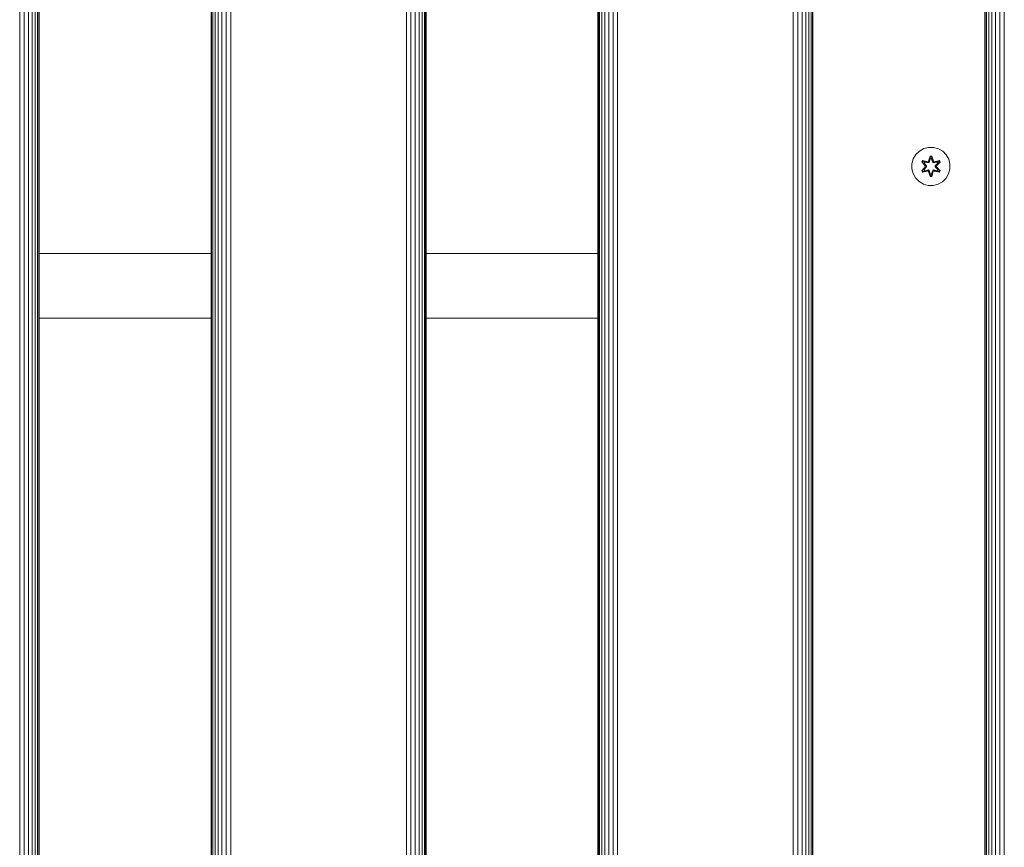
# Model space of a CAD drawing. Units: millimetres. Extents: x 608 to 578302, y -1972 to 596964.
# Drawn here: x 2589 to 3002, y 5998 to 6344 of the extents above; entities that cross this region are included whole.
import ezdxf

# ---------------------------------------------------------------- set-up
doc = ezdxf.new("R2010")
doc.units = ezdxf.units.MM
doc.layers.add('Контур', color=7, linetype='Continuous', lineweight=15)

msp = doc.modelspace()

# ---------------------------------------------------------------- linework, layer by layer
at = {"layer": 'Контур'}
for p, q in [((2589.256, 5483.016), (2589.256, 6683.016)), ((2591.117, 5483.016), (2591.117, 6683.016)), ((2592.909, 5483.016), (2592.909, 6683.016)), ((2594.507, 5483.016), (2594.507, 6683.016)), ((2595.806, 5483.016), (2595.806, 6683.016)), ((2596.734, 5483.016), (2596.734, 6683.016)), ((2597.269, 5483.016), (2597.269, 6683.016)), ((2597.436, 6683.016), (2597.436, 5483.016)), ((2669.437, 5483.016), (2669.437, 6683.016)), ((2669.603, 5483.016), (2669.603, 6683.016)), ((2670.139, 5483.016), (2670.139, 6683.016)), ((2671.066, 5483.016), (2671.066, 6683.016)), ((2672.366, 5483.016), (2672.366, 6683.016)), ((2673.964, 5483.016), (2673.964, 6683.016)), ((2675.756, 5483.016), (2675.756, 6683.016)), ((2677.617, 5483.016), (2677.617, 6683.016)), ((2751.256, 5483.016), (2751.256, 6683.016)), ((2753.118, 5483.016), (2753.118, 6683.016)), ((2754.909, 5483.016), (2754.909, 6683.016)), ((2756.507, 5483.016), (2756.507, 6683.016)), ((2757.807, 5483.016), (2757.807, 6683.016)), ((2758.734, 5483.016), (2758.734, 6683.016)), ((2759.27, 5483.016), (2759.27, 6683.016)), ((2759.437, 6683.016), (2759.437, 5483.016)), ((2831.436, 5483.016), (2831.436, 6683.016)), ((2831.603, 5483.016), (2831.603, 6683.016)), ((2832.139, 5483.016), (2832.139, 6683.016)), ((2833.066, 5483.016), (2833.066, 6683.016)), ((2834.365, 5483.016), (2834.365, 6683.016)), ((2835.964, 5483.016), (2835.964, 6683.016)), ((2837.755, 5483.016), (2837.755, 6683.016)), ((2839.617, 5483.016), (2839.617, 6683.016)), ((2913.256, 5483.016), (2913.256, 6683.016)), ((2915.117, 5483.016), (2915.117, 6683.016)), ((2916.908, 5483.016), (2916.908, 6683.016)), ((2918.507, 5483.016), (2918.507, 6683.016)), ((2919.806, 5483.016), (2919.806, 6683.016)), ((2920.734, 5483.016), (2920.734, 6683.016)), ((2921.269, 5483.016), (2921.269, 6683.016)), ((2921.436, 6683.016), (2921.436, 5483.016)), ((2993.436, 5483.016), (2993.436, 6683.016)), ((2993.603, 5483.016), (2993.603, 6683.016)), ((2994.139, 5483.016), (2994.139, 6683.016)), ((2995.067, 5483.016), (2995.067, 6683.016)), ((2996.365, 5483.016), (2996.365, 6683.016)), ((2997.964, 5483.016), (2997.964, 6683.016)), ((2999.756, 5483.016), (2999.756, 6683.016)), ((3001.617, 5483.016), (3001.617, 6683.016)), ((2966.065, 6289.139), (2964.571, 6287.671)), ((2967.888, 6290.171), (2966.065, 6289.139)), ((2969.917, 6290.696), (2967.888, 6290.171)), ((2972.012, 6290.677), (2969.917, 6290.696)), ((2974.031, 6290.117), (2972.012, 6290.677)), ((2975.836, 6289.054), (2974.031, 6290.117)), ((2977.305, 6287.56), (2975.836, 6289.054)), ((2962.947, 6283.846), (2963.507, 6285.866)), ((2964.571, 6287.671), (2963.507, 6285.866)), ((2967.037, 6284.567), (2967.38, 6285.158)), ((2968.523, 6282.951), (2967.037, 6284.567)), ((2967.184, 6284.513), (2967.037, 6284.567)), ((2967.184, 6284.513), (2967.497, 6285.054)), ((2967.184, 6284.513), (2968.523, 6282.951)), ((2967.184, 6284.513), (2968.72, 6282.91)), ((2967.184, 6284.513), (2967.267, 6284.473)), ((2967.267, 6284.473), (2967.572, 6285)), ((2968.022, 6284.041), (2967.267, 6284.473)), ((2968.72, 6282.91), (2967.267, 6284.473)), ((2967.38, 6285.158), (2969.523, 6284.678)), ((2967.497, 6285.054), (2967.38, 6285.158)), ((2969.652, 6284.523), (2967.497, 6285.054)), ((2967.497, 6285.054), (2969.523, 6284.678)), ((2967.497, 6285.054), (2967.572, 6285)), ((2968.322, 6284.562), (2967.572, 6285)), ((2969.652, 6284.523), (2967.572, 6285)), ((2968.022, 6284.041), (2968.322, 6284.562)), ((2968.342, 6284.55), (2968.042, 6284.03)), ((2969.827, 6284.219), (2968.322, 6284.562)), ((2968.342, 6284.55), (2968.322, 6284.562)), ((2968.342, 6284.55), (2969.832, 6284.211)), ((2969.652, 6284.523), (2969.964, 6284.703)), ((2969.652, 6284.523), (2969.668, 6284.495)), ((2969.827, 6284.219), (2969.668, 6284.495)), ((2969.827, 6284.219), (2970.138, 6284.4)), ((2970.143, 6284.392), (2969.832, 6284.211)), ((2969.901, 6284.894), (2970.557, 6286.989)), ((2970.584, 6286.835), (2969.901, 6284.894)), ((2970.584, 6286.835), (2969.964, 6284.703)), ((2969.964, 6284.703), (2970.591, 6286.745)), ((2969.964, 6284.703), (2969.979, 6284.675)), ((2970.138, 6284.4), (2969.979, 6284.675)), ((2970.599, 6285.914), (2970.138, 6284.4)), ((2970.143, 6284.392), (2970.138, 6284.4)), ((2970.599, 6285.89), (2970.143, 6284.392)), ((2970.557, 6286.989), (2971.241, 6286.988)), ((2970.584, 6286.835), (2970.557, 6286.989)), ((2970.584, 6286.835), (2971.209, 6286.834)), ((2970.584, 6286.835), (2970.591, 6286.745)), ((2970.591, 6286.745), (2971.2, 6286.745)), ((2970.599, 6285.914), (2970.591, 6286.745)), ((2970.599, 6285.89), (2970.599, 6285.914)), ((2970.599, 6285.89), (2971.191, 6285.89)), ((2971.191, 6285.914), (2971.2, 6286.745)), ((2971.652, 6284.4), (2971.191, 6285.914)), ((2971.191, 6285.89), (2971.191, 6285.914)), ((2971.647, 6284.392), (2971.191, 6285.89)), ((2971.209, 6286.834), (2971.2, 6286.745)), ((2971.826, 6284.703), (2971.2, 6286.745)), ((2971.209, 6286.834), (2971.241, 6286.988)), ((2971.826, 6284.703), (2971.209, 6286.834)), ((2971.209, 6286.834), (2971.896, 6284.891)), ((2971.241, 6286.988), (2971.896, 6284.891)), ((2971.652, 6284.4), (2971.647, 6284.392)), ((2971.958, 6284.211), (2971.647, 6284.392)), ((2971.652, 6284.4), (2971.811, 6284.675)), ((2971.652, 6284.4), (2971.963, 6284.219)), ((2971.826, 6284.703), (2971.811, 6284.675)), ((2971.826, 6284.703), (2972.138, 6284.523)), ((2973.448, 6284.55), (2971.958, 6284.211)), ((2973.468, 6284.562), (2971.963, 6284.219)), ((2971.963, 6284.219), (2972.122, 6284.495)), ((2972.138, 6284.523), (2972.122, 6284.495)), ((2974.295, 6285.052), (2972.138, 6284.523)), ((2972.138, 6284.523), (2974.219, 6285)), ((2974.415, 6285.152), (2972.273, 6284.673)), ((2974.295, 6285.052), (2972.273, 6284.673)), ((2973.07, 6282.91), (2974.607, 6284.51)), ((2973.07, 6282.91), (2974.523, 6284.472)), ((2974.756, 6284.559), (2973.268, 6282.943)), ((2974.607, 6284.51), (2973.268, 6282.943)), ((2973.448, 6284.55), (2973.468, 6284.562)), ((2973.448, 6284.55), (2973.748, 6284.03)), ((2973.468, 6284.562), (2974.219, 6285)), ((2973.468, 6284.562), (2973.768, 6284.041)), ((2973.768, 6284.041), (2974.523, 6284.472)), ((2974.295, 6285.052), (2974.219, 6285)), ((2974.219, 6285), (2974.523, 6284.472)), ((2974.295, 6285.052), (2974.415, 6285.152)), ((2974.295, 6285.052), (2974.607, 6284.51)), ((2974.415, 6285.152), (2974.756, 6284.559)), ((2974.607, 6284.51), (2974.523, 6284.472)), ((2974.607, 6284.51), (2974.756, 6284.559)), ((2978.336, 6285.736), (2977.305, 6287.56)), ((2978.861, 6283.708), (2978.336, 6285.736)), ((2962.947, 6283.846), (2962.929, 6281.751)), ((2962.929, 6281.751), (2963.454, 6279.723)), ((2967.034, 6280.9), (2968.522, 6282.516)), ((2967.183, 6280.949), (2967.034, 6280.9)), ((2967.375, 6280.307), (2967.034, 6280.9)), ((2968.72, 6282.549), (2967.183, 6280.949)), ((2967.183, 6280.949), (2968.522, 6282.516)), ((2967.183, 6280.949), (2967.267, 6280.987)), ((2967.495, 6280.407), (2967.183, 6280.949)), ((2968.72, 6282.549), (2967.267, 6280.987)), ((2968.022, 6281.418), (2967.267, 6280.987)), ((2967.571, 6280.459), (2967.267, 6280.987)), ((2969.517, 6280.786), (2967.375, 6280.307)), ((2967.495, 6280.407), (2967.375, 6280.307)), ((2967.495, 6280.407), (2969.652, 6280.936)), ((2967.495, 6280.407), (2969.517, 6280.786)), ((2967.495, 6280.407), (2967.571, 6280.459)), ((2969.652, 6280.936), (2967.571, 6280.459)), ((2968.322, 6280.897), (2967.571, 6280.459)), ((2968.022, 6284.041), (2969.07, 6282.91)), ((2968.022, 6284.041), (2968.042, 6284.03)), ((2969.07, 6282.549), (2968.022, 6281.418)), ((2968.042, 6281.429), (2968.022, 6281.418)), ((2968.322, 6280.897), (2968.022, 6281.418)), ((2969.08, 6282.91), (2968.042, 6284.03)), ((2969.08, 6282.549), (2968.042, 6281.429)), ((2968.042, 6281.429), (2968.342, 6280.909)), ((2968.322, 6280.897), (2969.827, 6281.24)), ((2968.322, 6280.897), (2968.342, 6280.909)), ((2969.832, 6281.248), (2968.342, 6280.909)), ((2968.72, 6282.549), (2968.72, 6282.91)), ((2968.72, 6282.91), (2968.752, 6282.91)), ((2968.72, 6282.549), (2968.752, 6282.549)), ((2969.07, 6282.91), (2968.752, 6282.91)), ((2969.07, 6282.549), (2968.752, 6282.549)), ((2969.07, 6282.549), (2969.07, 6282.91)), ((2969.08, 6282.91), (2969.07, 6282.91)), ((2969.08, 6282.549), (2969.07, 6282.549)), ((2969.08, 6282.549), (2969.08, 6282.91)), ((2969.652, 6280.936), (2969.668, 6280.964)), ((2969.964, 6280.756), (2969.652, 6280.936)), ((2969.827, 6281.24), (2969.668, 6280.964)), ((2969.827, 6284.219), (2969.832, 6284.211)), ((2969.832, 6281.248), (2969.827, 6281.24)), ((2970.138, 6281.059), (2969.827, 6281.24)), ((2969.832, 6281.248), (2970.143, 6281.067)), ((2970.549, 6278.471), (2969.894, 6280.568)), ((2970.581, 6278.625), (2969.894, 6280.568)), ((2969.964, 6280.756), (2969.979, 6280.784)), ((2969.964, 6280.756), (2970.581, 6278.625)), ((2969.964, 6280.756), (2970.59, 6278.714)), ((2970.138, 6281.059), (2969.979, 6280.784)), ((2970.138, 6281.059), (2970.143, 6281.067)), ((2970.138, 6281.059), (2970.599, 6279.545)), ((2970.143, 6281.067), (2970.599, 6279.569)), ((2971.191, 6279.569), (2971.647, 6281.067)), ((2971.191, 6279.545), (2971.652, 6281.059)), ((2971.826, 6280.756), (2971.199, 6278.714)), ((2971.206, 6278.624), (2971.826, 6280.756)), ((2971.206, 6278.624), (2971.889, 6280.565)), ((2971.889, 6280.565), (2971.233, 6278.47)), ((2971.647, 6281.067), (2971.958, 6281.248)), ((2971.647, 6281.067), (2971.652, 6281.059)), ((2971.963, 6281.24), (2971.652, 6281.059)), ((2971.652, 6281.059), (2971.811, 6280.784)), ((2971.826, 6280.756), (2971.811, 6280.784)), ((2972.138, 6280.936), (2971.826, 6280.756)), ((2971.958, 6284.211), (2971.963, 6284.219)), ((2971.963, 6281.24), (2971.958, 6281.248)), ((2971.958, 6281.248), (2973.448, 6280.909)), ((2971.963, 6281.24), (2972.122, 6280.964)), ((2971.963, 6281.24), (2973.468, 6280.897)), ((2972.138, 6280.936), (2972.122, 6280.964)), ((2972.138, 6280.936), (2974.293, 6280.405)), ((2972.138, 6280.936), (2974.218, 6280.459)), ((2974.41, 6280.301), (2972.267, 6280.781)), ((2974.293, 6280.405), (2972.267, 6280.781)), ((2972.71, 6282.91), (2973.748, 6284.03)), ((2972.72, 6282.91), (2972.71, 6282.91)), ((2972.71, 6282.549), (2972.71, 6282.91)), ((2972.71, 6282.549), (2972.72, 6282.549)), ((2973.748, 6281.429), (2972.71, 6282.549)), ((2972.72, 6282.91), (2973.768, 6284.041)), ((2972.72, 6282.91), (2973.038, 6282.91)), ((2972.72, 6282.91), (2972.72, 6282.549)), ((2972.72, 6282.549), (2973.038, 6282.549)), ((2973.768, 6281.418), (2972.72, 6282.549)), ((2973.07, 6282.91), (2973.038, 6282.91)), ((2973.07, 6282.549), (2973.038, 6282.549)), ((2973.07, 6282.91), (2973.07, 6282.549)), ((2974.606, 6280.947), (2973.07, 6282.549)), ((2973.07, 6282.549), (2974.523, 6280.986)), ((2973.267, 6282.508), (2974.753, 6280.892)), ((2974.606, 6280.947), (2973.267, 6282.508)), ((2973.748, 6281.429), (2973.448, 6280.909)), ((2973.448, 6280.909), (2973.468, 6280.897)), ((2973.768, 6281.418), (2973.468, 6280.897)), ((2973.468, 6280.897), (2974.218, 6280.459)), ((2973.748, 6284.03), (2973.768, 6284.041)), ((2973.748, 6281.429), (2973.768, 6281.418)), ((2973.768, 6281.418), (2974.523, 6280.986)), ((2974.523, 6280.986), (2974.218, 6280.459)), ((2974.293, 6280.405), (2974.218, 6280.459)), ((2974.606, 6280.947), (2974.293, 6280.405)), ((2974.293, 6280.405), (2974.41, 6280.301)), ((2974.753, 6280.892), (2974.41, 6280.301)), ((2974.606, 6280.947), (2974.523, 6280.986)), ((2974.606, 6280.947), (2974.753, 6280.892)), ((2978.283, 6279.594), (2978.843, 6281.613)), ((2978.843, 6281.613), (2978.861, 6283.708)), ((2963.454, 6279.723), (2964.485, 6277.9)), ((2964.485, 6277.9), (2965.954, 6276.405)), ((2965.954, 6276.405), (2967.759, 6275.342)), ((2970.581, 6278.625), (2970.549, 6278.471)), ((2971.233, 6278.47), (2970.549, 6278.471)), ((2970.581, 6278.625), (2970.59, 6278.714)), ((2971.206, 6278.624), (2970.581, 6278.625)), ((2970.599, 6279.545), (2970.59, 6278.714)), ((2971.199, 6278.714), (2970.59, 6278.714)), ((2971.191, 6279.569), (2970.599, 6279.569)), ((2970.599, 6279.569), (2970.599, 6279.545)), ((2971.191, 6279.569), (2971.191, 6279.545)), ((2971.191, 6279.545), (2971.199, 6278.714)), ((2971.206, 6278.624), (2971.199, 6278.714)), ((2971.206, 6278.624), (2971.233, 6278.47)), ((2973.902, 6275.288), (2975.725, 6276.32)), ((2975.725, 6276.32), (2977.219, 6277.788)), ((2977.219, 6277.788), (2978.283, 6279.594)), ((2967.759, 6275.342), (2969.778, 6274.782)), ((2969.778, 6274.782), (2971.873, 6274.764)), ((2971.873, 6274.764), (2973.902, 6275.288)), ((2669.437, 6246.188), (2597.436, 6246.188)), ((2831.436, 6246.188), (2759.437, 6246.188)), ((2597.436, 6219.188), (2669.437, 6219.188)), ((2759.437, 6219.188), (2831.436, 6219.188))]:
    msp.add_line(p, q, dxfattribs=at)

doc.saveas('drawing.dxf')
